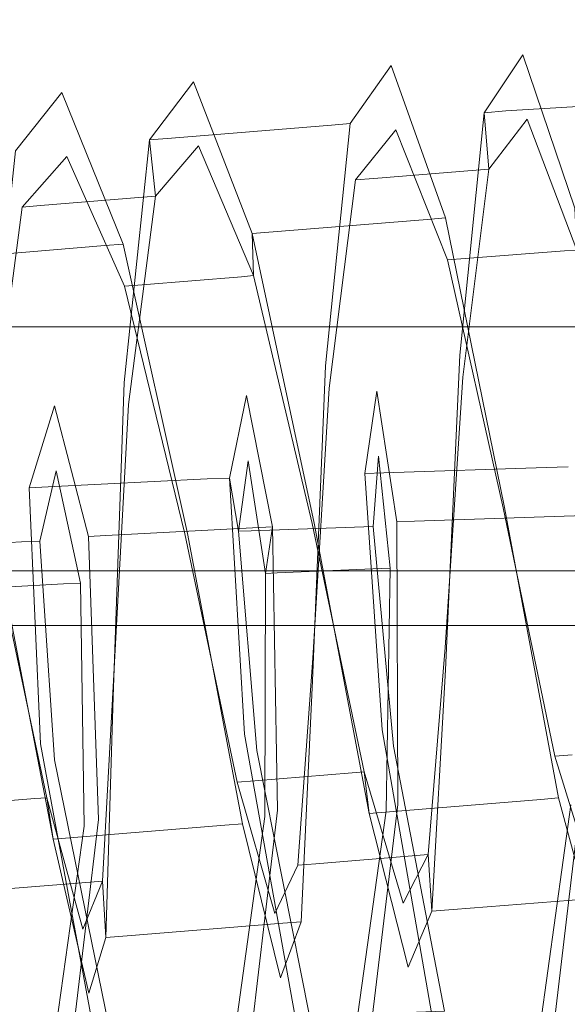
# Model space of a CAD drawing. Extents: x -176 to 106, y -437 to 0.
# Drawn here: x -65 to -57, y -60 to -44 of the extents above; entities that cross this region are included whole.
import ezdxf

# ---------------------------------------------------------------- set-up
doc = ezdxf.new("R2010")
doc.units = 0
doc.header["$LTSCALE"] = 500
doc.header["$MEASUREMENT"] = 0
for name, color, linetype in [('CHROM', 252, 'Continuous'), ('MYDELNICZKA', 254, 'Continuous'), ('WAZ', 252, 'Continuous')]:
    doc.layers.add(name, color=color, linetype=linetype)

msp = doc.modelspace()

# ---------------------------------------------------------------- linework, layer by layer
at = {"layer": 'CHROM', "lineweight": 0}
for points, invisible_edges in [([(87.802, -53.739, 12.567), (87.802, -29.843, 12.567), (-85.69, -29.843, 12.567), (-85.69, -53.739, 12.567)], 5), ([(-85.69, -53.739, -12.433), (-85.69, -29.843, -12.433), (87.802, -29.843, -12.433), (87.802, -53.739, -12.433)], 5), ([(-85.69, -53.739, -12.433), (87.802, -53.739, -12.433), (87.802, -54.127, -12.052), (-85.69, -54.127, -12.052)], 15), ([(87.802, -53.739, 12.567), (-85.69, -53.739, 12.567), (-85.69, -54.131, 12.176), (87.802, -54.131, 12.176)], 15), ([(87.802, -54.291, -11.123), (-85.69, -54.291, -11.123), (-85.69, -54.127, -12.052), (87.802, -54.127, -12.052)], 15), ([(-85.69, -54.291, 11.257), (87.802, -54.291, 11.257), (87.802, -54.131, 12.176), (-85.69, -54.131, 12.176)], 15), ([(-85.69, -54.291, -11.123), (87.802, -54.291, -11.123), (87.802, -54.291, 11.257), (-85.69, -54.291, 11.257)], 15)]:
    msp.add_3dface(points, dxfattribs=dict(at, invisible_edges=invisible_edges))
at = {"layer": 'MYDELNICZKA', "lineweight": 0}
for points, invisible_edges in [([(-107.946, -43.163, 564.269), (-106.7, -46.124, 564.269), (-52.663, -46.124, 564.269), (-52.745, -43.163, 564.269)], 15), ([(-52.663, -46.124, 562.863), (-106.7, -46.124, 562.863), (-107.946, -43.163, 562.863), (-52.745, -43.163, 562.863)], 15), ([(-105.24, -49.164, 562.863), (-106.7, -46.124, 562.863), (-52.663, -46.124, 562.863), (-52.565, -49.164, 562.863)], 15), ([(-52.565, -49.164, 564.269), (-52.663, -46.124, 564.269), (-106.7, -46.124, 564.269), (-105.24, -49.164, 564.269)], 15), ([(-52.565, -49.164, 564.269), (-105.24, -49.164, 564.269), (-105.24, -49.164, 562.863), (-52.565, -49.164, 562.863)], 10), ([(-105.24, -52.903, 564.269), (-106.7, -55.944, 564.269), (-52.663, -55.944, 564.269), (-52.565, -52.903, 564.269)], 15), ([(-52.565, -52.903, 562.863), (-52.663, -55.944, 562.863), (-106.7, -55.944, 562.863), (-105.24, -52.903, 562.863)], 15), ([(-105.24, -52.903, 564.269), (-52.565, -52.903, 564.269), (-52.565, -52.903, 562.863), (-105.24, -52.903, 562.863)], 10), ([(-52.745, -58.905, 564.269), (-52.663, -55.944, 564.269), (-106.7, -55.944, 564.269), (-107.946, -58.905, 564.269)], 15), ([(-52.663, -55.944, 562.863), (-52.745, -58.905, 562.863), (-107.946, -58.905, 562.863), (-106.7, -55.944, 562.863)], 15), ([(-52.798, -61.706, 562.863), (-108.766, -61.706, 562.863), (-107.946, -58.905, 562.863), (-52.745, -58.905, 562.863)], 15), ([(-52.798, -61.706, 564.269), (-52.745, -58.905, 564.269), (-107.946, -58.905, 564.269), (-108.766, -61.706, 564.269)], 15)]:
    msp.add_3dface(points, dxfattribs=dict(at, invisible_edges=invisible_edges))
at = {"layer": 'WAZ', "lineweight": 0}
for points, invisible_edges in [([(-57.843, -45.86, 34.599), (-55.401, -45.713, 34.61), (-54.838, -44.843, 29.9), (-57.253, -44.985, 29.895)], 15), ([(-57.253, -44.985, 29.895), (-54.838, -44.843, 29.9), (-54.089, -47.191, 25.756), (-56.465, -47.331, 25.75)], 15), ([(-58.177, -45.888, 34.587), (-57.843, -45.86, 34.599), (-57.253, -44.985, 29.895), (-57.583, -45.004, 29.894)], 15), ([(-58.177, -45.888, 34.587), (-57.583, -45.004, 29.894), (-57.517, -45.988, 30.067), (-58.106, -46.751, 34.086)], 6), ([(-57.583, -45.004, 29.894), (-57.253, -44.985, 29.895), (-56.465, -47.331, 25.75), (-56.79, -47.35, 25.75)], 11), ([(-57.583, -45.004, 29.894), (-56.79, -47.35, 25.75), (-56.758, -47.993, 26.515), (-57.517, -45.988, 30.067)], 12), ([(-62.962, -46.278, 34.41), (-60.514, -46.078, 34.501), (-59.883, -45.19, 29.812), (-62.293, -45.387, 29.722)], 15), ([(-62.293, -45.387, 29.722), (-59.883, -45.19, 29.812), (-59.046, -47.52, 25.688), (-61.406, -47.712, 25.6)], 15), ([(-60.514, -46.078, 34.501), (-60.225, -46.054, 34.512), (-59.599, -45.167, 29.822), (-59.883, -45.19, 29.812)], 15), ([(-60.225, -46.054, 34.512), (-60.146, -46.917, 34.011), (-59.53, -46.15, 29.995), (-59.599, -45.167, 29.822)], 5), ([(-59.883, -45.19, 29.812), (-59.599, -45.167, 29.822), (-58.768, -47.497, 25.698), (-59.046, -47.52, 25.688)], 11), ([(-59.599, -45.167, 29.822), (-59.53, -46.15, 29.995), (-58.739, -48.14, 26.464), (-58.768, -47.497, 25.698)], 5), ([(-63.297, -46.305, 34.397), (-62.962, -46.278, 34.41), (-62.293, -45.387, 29.722), (-62.622, -45.414, 29.71)], 15), ([(-63.297, -46.305, 34.397), (-62.622, -45.414, 29.71), (-62.549, -46.396, 29.883), (-63.206, -47.166, 33.897)], 10), ([(-62.622, -45.414, 29.71), (-62.293, -45.387, 29.722), (-61.406, -47.712, 25.6), (-61.728, -47.739, 25.588)], 11), ([(-62.622, -45.414, 29.71), (-61.728, -47.739, 25.588), (-61.704, -48.382, 26.353), (-62.549, -46.396, 29.883)], 14), ([(-68.082, -46.696, 34.218), (-65.634, -46.496, 34.31), (-64.922, -45.601, 29.624), (-67.332, -45.798, 29.534)], 14), ([(-67.332, -45.798, 29.534), (-64.922, -45.601, 29.624), (-63.981, -47.923, 25.504), (-66.34, -48.115, 25.416)], 11), ([(-65.634, -46.496, 34.31), (-65.345, -46.472, 34.321), (-64.638, -45.578, 29.635), (-64.922, -45.601, 29.624)], 15), ([(-65.345, -46.472, 34.321), (-65.247, -47.333, 33.821), (-64.562, -46.56, 29.808), (-64.638, -45.578, 29.635)], 5), ([(-64.922, -45.601, 29.624), (-64.638, -45.578, 29.635), (-63.702, -47.9, 25.514), (-63.981, -47.923, 25.504)], 11), ([(-64.638, -45.578, 29.635), (-64.562, -46.56, 29.808), (-63.68, -48.544, 26.279), (-63.702, -47.9, 25.514)], 5), ([(-58.213, -49.57, 37.651), (-55.766, -49.41, 37.681), (-55.401, -45.713, 34.61), (-57.843, -45.86, 34.599)], 11), ([(-58.549, -49.597, 37.638), (-58.213, -49.57, 37.651), (-57.843, -45.86, 34.599), (-58.177, -45.888, 34.587)], 11), ([(-58.549, -49.597, 37.638), (-58.177, -45.888, 34.587), (-58.106, -46.751, 34.086), (-58.503, -49.936, 36.698)], 14), ([(-63.351, -49.989, 37.46), (-60.894, -49.788, 37.552), (-60.514, -46.078, 34.501), (-62.962, -46.278, 34.41)], 11), ([(-60.894, -49.788, 37.552), (-60.604, -49.765, 37.562), (-60.225, -46.054, 34.512), (-60.514, -46.078, 34.501)], 11), ([(-60.604, -49.765, 37.562), (-60.55, -50.103, 36.622), (-60.146, -46.917, 34.011), (-60.225, -46.054, 34.512)], 5), ([(-59.864, -46.894, 34.021), (-58.299, -46.766, 34.079), (-57.707, -46.001, 30.063), (-59.252, -46.127, 30.005)], 14), ([(-59.252, -46.127, 30.005), (-57.707, -46.001, 30.063), (-56.946, -48.004, 26.515), (-58.465, -48.118, 26.474)], 15), ([(-58.299, -46.766, 34.079), (-58.106, -46.751, 34.086), (-57.517, -45.988, 30.067), (-57.707, -46.001, 30.063)], 13), ([(-57.707, -46.001, 30.063), (-57.517, -45.988, 30.067), (-56.758, -47.993, 26.515), (-56.946, -48.004, 26.515)], 9), ([(-60.146, -46.917, 34.011), (-59.864, -46.894, 34.021), (-59.252, -46.127, 30.005), (-59.53, -46.15, 29.995)], 15), ([(-59.53, -46.15, 29.995), (-59.252, -46.127, 30.005), (-58.465, -48.118, 26.474), (-58.739, -48.14, 26.464)], 11), ([(-64.965, -47.31, 33.831), (-63.399, -47.182, 33.89), (-62.739, -46.412, 29.876), (-64.283, -46.538, 29.818)], 14), ([(-64.283, -46.538, 29.818), (-62.739, -46.412, 29.876), (-61.891, -48.398, 26.346), (-63.407, -48.521, 26.29)], 15), ([(-63.687, -50.016, 37.448), (-63.351, -49.989, 37.46), (-62.962, -46.278, 34.41), (-63.297, -46.305, 34.397)], 11), ([(-63.687, -50.016, 37.448), (-63.297, -46.305, 34.397), (-63.206, -47.166, 33.897), (-63.62, -50.354, 36.508)], 8), ([(-63.399, -47.182, 33.89), (-63.206, -47.166, 33.897), (-62.549, -46.396, 29.883), (-62.739, -46.412, 29.876)], 15), ([(-62.739, -46.412, 29.876), (-62.549, -46.396, 29.883), (-61.704, -48.382, 26.353), (-61.891, -48.398, 26.346)], 9), ([(-65.742, -50.184, 37.37), (-65.666, -50.521, 36.431), (-65.247, -47.333, 33.821), (-65.345, -46.472, 34.321)], 5), ([(-65.247, -47.333, 33.821), (-64.965, -47.31, 33.831), (-64.283, -46.538, 29.818), (-64.562, -46.56, 29.808)], 15), ([(-64.562, -46.56, 29.808), (-64.283, -46.538, 29.818), (-63.407, -48.521, 26.29), (-63.68, -48.544, 26.279)], 11), ([(-60.267, -50.08, 36.633), (-58.697, -49.952, 36.691), (-58.299, -46.766, 34.079), (-59.864, -46.894, 34.021)], 15), ([(-58.697, -49.952, 36.691), (-58.503, -49.936, 36.698), (-58.106, -46.751, 34.086), (-58.299, -46.766, 34.079)], 9), ([(-60.55, -50.103, 36.622), (-60.267, -50.08, 36.633), (-59.864, -46.894, 34.021), (-60.146, -46.917, 34.011)], 11), ([(-63.813, -50.369, 36.501), (-63.62, -50.354, 36.508), (-63.206, -47.166, 33.897), (-63.399, -47.182, 33.89)], 11), ([(-65.666, -50.521, 36.431), (-65.383, -50.498, 36.442), (-64.965, -47.31, 33.831), (-65.247, -47.333, 33.821)], 11), ([(-65.383, -50.498, 36.442), (-63.813, -50.369, 36.501), (-63.399, -47.182, 33.89), (-64.965, -47.31, 33.831)], 15), ([(-61.406, -47.712, 25.6), (-59.046, -47.52, 25.688), (-58.137, -51.956, 24.068), (-60.458, -52.146, 23.981)], 14), ([(-59.046, -47.52, 25.688), (-58.768, -47.497, 25.698), (-57.863, -51.933, 24.079), (-58.137, -51.956, 24.068)], 15), ([(-58.768, -47.497, 25.698), (-58.739, -48.14, 26.464), (-57.884, -51.936, 25.079), (-57.863, -51.933, 24.079)], 5), ([(-61.728, -47.739, 25.588), (-61.406, -47.712, 25.6), (-60.458, -52.146, 23.981), (-60.775, -52.172, 23.969)], 15), ([(-61.728, -47.739, 25.588), (-60.775, -52.172, 23.969), (-60.807, -52.175, 24.969), (-61.704, -48.382, 26.353)], 2), ([(-66.34, -48.115, 25.416), (-63.981, -47.923, 25.504), (-62.99, -52.352, 23.887), (-65.311, -52.542, 23.801)], 15), ([(-63.981, -47.923, 25.504), (-63.702, -47.9, 25.514), (-62.716, -52.33, 23.897), (-62.99, -52.352, 23.887)], 15), ([(-63.702, -47.9, 25.514), (-63.68, -48.544, 26.279), (-62.756, -52.334, 24.896), (-62.716, -52.33, 23.897)], 5), ([(-58.465, -48.118, 26.474), (-56.946, -48.004, 26.515), (-56.111, -51.814, 25.11), (-57.614, -51.914, 25.089)], 14), ([(-56.946, -48.004, 26.515), (-56.758, -47.993, 26.515), (-55.925, -51.803, 25.111), (-56.111, -51.814, 25.11)], 13), ([(-58.739, -48.14, 26.464), (-58.465, -48.118, 26.474), (-57.614, -51.914, 25.089), (-57.884, -51.936, 25.079)], 15), ([(-61.891, -48.398, 26.346), (-61.704, -48.382, 26.353), (-60.807, -52.175, 24.969), (-60.991, -52.19, 24.962)], 15), ([(-63.68, -48.544, 26.279), (-63.407, -48.521, 26.29), (-62.487, -52.312, 24.907), (-62.756, -52.334, 24.896)], 15), ([(-63.407, -48.521, 26.29), (-61.891, -48.398, 26.346), (-60.991, -52.19, 24.962), (-62.487, -52.312, 24.907)], 14), ([(-58.436, -54.389, 37.626), (-56.01, -54.217, 37.676), (-55.766, -49.41, 37.681), (-58.213, -49.57, 37.651)], 15), ([(-58.768, -54.416, 37.613), (-58.436, -54.389, 37.626), (-58.213, -49.57, 37.651), (-58.549, -49.597, 37.638)], 15), ([(-58.768, -54.416, 37.613), (-58.549, -49.597, 37.638), (-58.503, -49.936, 36.698), (-58.771, -54.072, 36.674)], 10), ([(-63.521, -54.804, 37.437), (-61.09, -54.605, 37.527), (-60.894, -49.788, 37.552), (-63.351, -49.989, 37.46)], 15), ([(-61.09, -54.605, 37.527), (-60.803, -54.582, 37.538), (-60.604, -49.765, 37.562), (-60.894, -49.788, 37.552)], 15), ([(-60.803, -54.582, 37.538), (-60.799, -54.238, 36.599), (-60.55, -50.103, 36.622), (-60.604, -49.765, 37.562)], 5), ([(-63.853, -54.831, 37.424), (-63.521, -54.804, 37.437), (-63.351, -49.989, 37.46), (-63.687, -50.016, 37.448)], 15), ([(-63.853, -54.831, 37.424), (-63.687, -50.016, 37.448), (-63.62, -50.354, 36.508), (-63.842, -54.486, 36.485)], 10), ([(-60.519, -54.215, 36.609), (-58.963, -54.088, 36.667), (-58.697, -49.952, 36.691), (-60.267, -50.08, 36.633)], 15), ([(-58.963, -54.088, 36.667), (-58.771, -54.072, 36.674), (-58.503, -49.936, 36.698), (-58.697, -49.952, 36.691)], 15), ([(-60.799, -54.238, 36.599), (-60.519, -54.215, 36.609), (-60.267, -50.08, 36.633), (-60.55, -50.103, 36.622)], 15), ([(-59.709, -51.401, -272.761), (-60.001, -51.411, -272.716), (-59.817, -50.15, -268.081), (-59.535, -50.141, -268.123)], 15), ([(-60.001, -51.411, -272.716), (-59.873, -52.224, -272.149), (-59.794, -51.147, -268.164), (-59.817, -50.15, -268.081)], 5), ([(-59.535, -50.141, -268.123), (-59.817, -50.15, -268.081), (-59.513, -52.149, -263.726), (-59.243, -52.14, -263.766)], 11), ([(-59.817, -50.15, -268.081), (-59.794, -51.147, -268.164), (-59.612, -52.862, -264.42), (-59.513, -52.149, -263.726)], 5), ([(-57.229, -51.319, -273.136), (-59.709, -51.401, -272.761), (-59.535, -50.141, -268.123), (-57.145, -50.061, -268.485)], 14), ([(-57.145, -50.061, -268.485), (-59.535, -50.141, -268.123), (-59.243, -52.14, -263.766), (-56.951, -52.064, -264.111)], 15), ([(-56.89, -51.307, -273.187), (-57.229, -51.319, -273.136), (-57.145, -50.061, -268.485), (-56.819, -50.051, -268.534)], 15), ([(-56.819, -50.051, -268.534), (-57.145, -50.061, -268.485), (-56.951, -52.064, -264.111), (-56.638, -52.054, -264.159)], 11), ([(-62.414, -51.491, -272.348), (-64.849, -51.617, -271.756), (-64.476, -50.359, -267.104), (-62.133, -50.236, -267.683)], 15), ([(-62.133, -50.236, -267.683), (-64.476, -50.359, -267.104), (-63.966, -52.36, -262.739), (-61.722, -52.241, -263.296)], 11), ([(-62.075, -51.48, -272.4), (-62.414, -51.491, -272.348), (-62.133, -50.236, -267.683), (-61.813, -50.219, -267.762)], 15), ([(-61.813, -50.219, -267.762), (-62.133, -50.236, -267.683), (-61.722, -52.241, -263.296), (-61.416, -52.225, -263.373)], 11), ([(-62.075, -51.48, -272.4), (-61.813, -50.219, -267.762), (-61.788, -51.216, -267.846), (-61.934, -52.293, -271.835)], 10), ([(-61.813, -50.219, -267.762), (-61.416, -52.225, -263.373), (-61.524, -52.939, -264.065), (-61.788, -51.216, -267.846)], 8), ([(-65.59, -54.629, 36.42), (-64.034, -54.502, 36.478), (-63.813, -50.369, 36.501), (-65.383, -50.498, 36.442)], 15), ([(-64.849, -51.617, -271.756), (-65.137, -51.632, -271.685), (-64.752, -50.374, -267.036), (-64.476, -50.359, -267.104)], 15), ([(-65.137, -51.632, -271.685), (-64.976, -52.445, -271.124), (-64.724, -51.37, -267.121), (-64.752, -50.374, -267.036)], 5), ([(-64.476, -50.359, -267.104), (-64.752, -50.374, -267.036), (-64.231, -52.374, -262.674), (-63.966, -52.36, -262.739)], 11), ([(-64.752, -50.374, -267.036), (-64.724, -51.37, -267.121), (-64.354, -53.088, -263.363), (-64.231, -52.374, -262.674)], 5), ([(-64.034, -54.502, 36.478), (-63.842, -54.486, 36.485), (-63.62, -50.354, 36.508), (-63.813, -50.369, 36.501)], 15), ([(-61.739, -52.287, -271.864), (-61.934, -52.293, -271.835), (-61.788, -51.216, -267.846), (-61.602, -51.207, -267.89)], 15), ([(-61.602, -51.207, -267.89), (-61.788, -51.216, -267.846), (-61.524, -52.939, -264.065), (-61.346, -52.929, -264.109)], 11), ([(-60.158, -52.234, -272.105), (-61.739, -52.287, -271.864), (-61.602, -51.207, -267.89), (-60.07, -51.156, -268.122)], 15), ([(-60.07, -51.156, -268.122), (-61.602, -51.207, -267.89), (-61.346, -52.929, -264.109), (-59.879, -52.871, -264.38)], 11), ([(-59.873, -52.224, -272.149), (-60.158, -52.234, -272.105), (-60.07, -51.156, -268.122), (-59.794, -51.147, -268.164)], 15), ([(-59.794, -51.147, -268.164), (-60.07, -51.156, -268.122), (-59.879, -52.871, -264.38), (-59.612, -52.862, -264.42)], 11), ([(-65.256, -52.459, -271.055), (-66.807, -52.541, -270.672), (-66.496, -51.464, -266.682), (-64.995, -51.385, -267.054)], 14), ([(-64.995, -51.385, -267.054), (-66.496, -51.464, -266.682), (-66.062, -53.178, -262.94), (-64.615, -53.102, -263.298)], 15), ([(-64.976, -52.445, -271.124), (-65.256, -52.459, -271.055), (-64.995, -51.385, -267.054), (-64.724, -51.37, -267.121)], 15), ([(-64.724, -51.37, -267.121), (-64.995, -51.385, -267.054), (-64.615, -53.102, -263.298), (-64.354, -53.088, -263.363)], 15), ([(-56.919, -55.239, -275.926), (-59.438, -55.323, -275.545), (-59.709, -51.401, -272.761), (-57.229, -51.319, -273.136)], 15), ([(-56.574, -55.228, -275.978), (-56.919, -55.239, -275.926), (-57.229, -51.319, -273.136), (-56.89, -51.307, -273.187)], 11), ([(-62.186, -55.415, -275.125), (-64.672, -55.532, -274.576), (-64.849, -51.617, -271.756), (-62.414, -51.491, -272.348)], 11), ([(-61.842, -55.403, -275.178), (-62.186, -55.415, -275.125), (-62.414, -51.491, -272.348), (-62.075, -51.48, -272.4)], 11), ([(-61.842, -55.403, -275.178), (-62.075, -51.48, -272.4), (-61.934, -52.293, -271.835), (-61.655, -55.653, -274.228)], 8), ([(-59.438, -55.323, -275.545), (-59.735, -55.333, -275.5), (-60.001, -51.411, -272.716), (-59.709, -51.401, -272.761)], 11), ([(-59.735, -55.333, -275.5), (-59.566, -55.583, -274.546), (-59.873, -52.224, -272.149), (-60.001, -51.411, -272.716)], 5), ([(-64.672, -55.532, -274.576), (-64.964, -55.547, -274.504), (-65.137, -51.632, -271.685), (-64.849, -51.617, -271.756)], 11), ([(-64.964, -55.547, -274.504), (-64.751, -55.796, -273.559), (-64.976, -52.445, -271.124), (-65.137, -51.632, -271.685)], 5), ([(-57.614, -51.914, 25.089), (-56.111, -51.814, 25.11), (-55.327, -55.629, 26.51), (-56.829, -55.717, 26.507)], 15), ([(-60.458, -52.146, 23.981), (-58.137, -51.956, 24.068), (-57.311, -56.401, 25.721), (-59.623, -56.59, 25.634)], 11), ([(-58.137, -51.956, 24.068), (-57.863, -51.933, 24.079), (-57.038, -56.378, 25.732), (-57.311, -56.401, 25.721)], 11), ([(-57.884, -51.936, 25.079), (-57.614, -51.914, 25.089), (-56.829, -55.717, 26.507), (-57.097, -55.738, 26.498)], 15), ([(-57.863, -51.933, 24.079), (-57.884, -51.936, 25.079), (-57.097, -55.738, 26.498), (-57.038, -56.378, 25.732)], 5), ([(-60.775, -52.172, 23.969), (-60.458, -52.146, 23.981), (-59.623, -56.59, 25.634), (-59.938, -56.616, 25.622)], 11), ([(-59.513, -52.149, -263.726), (-59.612, -52.862, -264.42), (-59.676, -56.577, -262.629), (-59.496, -56.48, -261.65)], 5), ([(-59.243, -52.14, -263.766), (-59.513, -52.149, -263.726), (-59.496, -56.48, -261.65), (-59.232, -56.472, -261.689)], 15), ([(-56.951, -52.064, -264.111), (-59.243, -52.14, -263.766), (-59.232, -56.472, -261.689), (-57.001, -56.398, -262.023)], 14), ([(-56.638, -52.054, -264.159), (-56.951, -52.064, -264.111), (-57.001, -56.398, -262.023), (-56.696, -56.388, -262.069)], 15), ([(-61.722, -52.241, -263.296), (-63.966, -52.36, -262.739), (-63.818, -56.696, -260.639), (-61.634, -56.58, -261.182)], 15), ([(-62.487, -52.312, 24.907), (-60.991, -52.19, 24.962), (-60.195, -55.992, 26.382), (-61.685, -56.114, 26.326)], 11), ([(-61.457, -55.646, -274.258), (-61.655, -55.653, -274.228), (-61.934, -52.293, -271.835), (-61.739, -52.287, -271.864)], 11), ([(-59.855, -55.593, -274.502), (-61.457, -55.646, -274.258), (-61.739, -52.287, -271.864), (-60.158, -52.234, -272.105)], 11), ([(-61.416, -52.225, -263.373), (-61.722, -52.241, -263.296), (-61.634, -56.58, -261.182), (-61.336, -56.564, -261.257)], 15), ([(-61.416, -52.225, -263.373), (-61.336, -56.564, -261.257), (-61.533, -56.662, -262.233), (-61.524, -52.939, -264.065)], 10), ([(-60.991, -52.19, 24.962), (-60.807, -52.175, 24.969), (-60.011, -55.977, 26.389), (-60.195, -55.992, 26.382)], 15), ([(-60.775, -52.172, 23.969), (-59.938, -56.616, 25.622), (-60.011, -55.977, 26.389), (-60.807, -52.175, 24.969)], 8), ([(-59.566, -55.583, -274.546), (-59.855, -55.593, -274.502), (-60.158, -52.234, -272.105), (-59.873, -52.224, -272.149)], 11), ([(-65.311, -52.542, 23.801), (-62.99, -52.352, 23.887), (-62.145, -56.796, 25.54), (-64.457, -56.984, 25.454)], 11), ([(-64.751, -55.796, -273.559), (-65.034, -55.811, -273.489), (-65.256, -52.459, -271.055), (-64.976, -52.445, -271.124)], 11), ([(-64.231, -52.374, -262.674), (-64.354, -53.088, -263.363), (-64.298, -56.808, -261.545), (-64.075, -56.709, -260.575)], 5), ([(-63.966, -52.36, -262.739), (-64.231, -52.374, -262.674), (-64.075, -56.709, -260.575), (-63.818, -56.696, -260.639)], 15), ([(-62.99, -52.352, 23.887), (-62.716, -52.33, 23.897), (-61.873, -56.774, 25.55), (-62.145, -56.796, 25.54)], 11), ([(-62.756, -52.334, 24.896), (-62.487, -52.312, 24.907), (-61.685, -56.114, 26.326), (-61.954, -56.136, 26.316)], 15), ([(-62.716, -52.33, 23.897), (-62.756, -52.334, 24.896), (-61.954, -56.136, 26.316), (-61.873, -56.774, 25.55)], 5), ([(-67.359, -52.709, 24.726), (-65.864, -52.587, 24.781), (-65.052, -56.388, 26.201), (-66.542, -56.509, 26.146)], 11), ([(-65.034, -55.811, -273.489), (-66.609, -55.893, -273.102), (-66.807, -52.541, -270.672), (-65.256, -52.459, -271.055)], 15), ([(-65.864, -52.587, 24.781), (-65.68, -52.572, 24.788), (-64.868, -56.373, 26.208), (-65.052, -56.388, 26.201)], 9), ([(-65.628, -52.567, 23.789), (-64.773, -57.01, 25.442), (-64.868, -56.373, 26.208), (-65.68, -52.572, 24.788)], 12), ([(-65.628, -52.567, 23.789), (-65.311, -52.542, 23.801), (-64.457, -56.984, 25.454), (-64.773, -57.01, 25.442)], 11), ([(-59.879, -52.871, -264.38), (-61.346, -52.929, -264.109), (-61.359, -56.652, -262.276), (-59.936, -56.585, -262.59)], 15), ([(-59.612, -52.862, -264.42), (-59.879, -52.871, -264.38), (-59.936, -56.585, -262.59), (-59.676, -56.577, -262.629)], 15), ([(-61.346, -52.929, -264.109), (-61.524, -52.939, -264.065), (-61.533, -56.662, -262.233), (-61.359, -56.652, -262.276)], 15), ([(-64.615, -53.102, -263.298), (-66.062, -53.178, -262.94), (-65.968, -56.896, -261.132), (-64.553, -56.822, -261.482)], 14), ([(-64.354, -53.088, -263.363), (-64.615, -53.102, -263.298), (-64.553, -56.822, -261.482), (-64.298, -56.808, -261.545)], 14), ([(-60.75, -57.384, 33.951), (-59.219, -57.259, 34.008), (-58.963, -54.088, 36.667), (-60.519, -54.215, 36.609)], 14), ([(-59.219, -57.259, 34.008), (-59.031, -57.244, 34.016), (-58.771, -54.072, 36.674), (-58.963, -54.088, 36.667)], 15), ([(-58.979, -58.109, 34.515), (-58.768, -54.416, 37.613), (-58.771, -54.072, 36.674), (-59.031, -57.244, 34.016)], 10), ([(-61.025, -57.407, 33.941), (-60.75, -57.384, 33.951), (-60.519, -54.215, 36.609), (-60.799, -54.238, 36.599)], 15), ([(-60.974, -58.272, 34.441), (-61.025, -57.407, 33.941), (-60.799, -54.238, 36.599), (-60.803, -54.582, 37.538)], 5), ([(-58.653, -58.083, 34.527), (-56.27, -57.901, 34.596), (-56.01, -54.217, 37.676), (-58.436, -54.389, 37.626)], 14), ([(-58.979, -58.109, 34.515), (-58.653, -58.083, 34.527), (-58.436, -54.389, 37.626), (-58.768, -54.416, 37.613)], 15), ([(-65.736, -57.791, 33.765), (-64.206, -57.666, 33.823), (-64.034, -54.502, 36.478), (-65.59, -54.629, 36.42)], 14), ([(-64.206, -57.666, 33.823), (-64.017, -57.651, 33.83), (-63.842, -54.486, 36.485), (-64.034, -54.502, 36.478)], 15), ([(-63.965, -58.516, 34.329), (-63.853, -54.831, 37.424), (-63.842, -54.486, 36.485), (-64.017, -57.651, 33.83)], 10), ([(-63.64, -58.49, 34.341), (-61.255, -58.295, 34.43), (-61.09, -54.605, 37.527), (-63.521, -54.804, 37.437)], 15), ([(-61.255, -58.295, 34.43), (-60.974, -58.272, 34.441), (-60.803, -54.582, 37.538), (-61.09, -54.605, 37.527)], 15), ([(-63.965, -58.516, 34.329), (-63.64, -58.49, 34.341), (-63.521, -54.804, 37.437), (-63.853, -54.831, 37.424)], 15), ([(-56.129, -59.982, -275.583), (-58.619, -60.064, -275.208), (-59.438, -55.323, -275.545), (-56.919, -55.239, -275.926)], 14), ([(-55.789, -59.97, -275.635), (-56.129, -59.982, -275.583), (-56.919, -55.239, -275.926), (-56.574, -55.228, -275.978)], 15), ([(-61.335, -60.154, -274.794), (-63.801, -60.26, -274.302), (-64.672, -55.532, -274.576), (-62.186, -55.415, -275.125)], 15), ([(-60.995, -60.143, -274.846), (-61.335, -60.154, -274.794), (-62.186, -55.415, -275.125), (-61.842, -55.403, -275.178)], 15), ([(-60.995, -60.143, -274.846), (-61.842, -55.403, -275.178), (-61.655, -55.653, -274.228), (-60.85, -59.712, -273.955)], 14), ([(-58.619, -60.064, -275.208), (-58.912, -60.074, -275.163), (-59.735, -55.333, -275.5), (-59.438, -55.323, -275.545)], 15), ([(-58.912, -60.074, -275.163), (-58.782, -59.643, -274.269), (-59.566, -55.583, -274.546), (-59.735, -55.333, -275.5)], 5), ([(-63.801, -60.26, -274.302), (-64.09, -60.275, -274.231), (-64.964, -55.547, -274.504), (-64.672, -55.532, -274.576)], 15), ([(-64.09, -60.275, -274.231), (-63.925, -59.844, -273.344), (-64.751, -55.796, -273.559), (-64.964, -55.547, -274.504)], 5), ([(-59.068, -59.653, -274.227), (-60.655, -59.706, -273.985), (-61.457, -55.646, -274.258), (-59.855, -55.593, -274.502)], 14), ([(-58.782, -59.643, -274.269), (-59.068, -59.653, -274.227), (-59.855, -55.593, -274.502), (-59.566, -55.583, -274.546)], 14), ([(-60.655, -59.706, -273.985), (-60.85, -59.712, -273.955), (-61.655, -55.653, -274.228), (-61.457, -55.646, -274.258)], 12), ([(-57.097, -55.738, 26.498), (-56.829, -55.717, 26.507), (-56.202, -57.738, 30.058), (-56.475, -57.754, 30.057)], 14), ([(-57.038, -56.378, 25.732), (-57.097, -55.738, 26.498), (-56.475, -57.754, 30.057), (-56.403, -58.736, 29.882)], 5), ([(-64.205, -59.858, -273.275), (-65.764, -59.94, -272.891), (-66.609, -55.893, -273.102), (-65.034, -55.811, -273.489)], 14), ([(-63.925, -59.844, -273.344), (-64.205, -59.858, -273.275), (-65.034, -55.811, -273.489), (-64.751, -55.796, -273.559)], 15), ([(-61.685, -56.114, 26.326), (-60.195, -55.992, 26.382), (-59.602, -58.003, 29.95), (-61.106, -58.126, 29.894)], 15), ([(-60.195, -55.992, 26.382), (-60.011, -55.977, 26.389), (-59.417, -57.988, 29.957), (-59.602, -58.003, 29.95)], 12), ([(-59.938, -56.616, 25.622), (-59.337, -58.969, 29.783), (-59.417, -57.988, 29.957), (-60.011, -55.977, 26.389)], 14), ([(-61.954, -56.136, 26.316), (-61.685, -56.114, 26.326), (-61.106, -58.126, 29.894), (-61.377, -58.148, 29.884)], 14), ([(-61.873, -56.774, 25.55), (-61.954, -56.136, 26.316), (-61.377, -58.148, 29.884), (-61.292, -59.129, 29.71)], 5), ([(-66.542, -56.509, 26.146), (-65.052, -56.388, 26.201), (-64.504, -58.403, 29.768), (-66.008, -58.525, 29.712)], 15), ([(-65.052, -56.388, 26.201), (-64.868, -56.373, 26.208), (-64.318, -58.388, 29.775), (-64.504, -58.403, 29.768)], 13), ([(-64.773, -57.01, 25.442), (-64.224, -59.368, 29.601), (-64.318, -58.388, 29.775), (-64.868, -56.373, 26.208)], 14), ([(-59.496, -56.48, -261.65), (-59.676, -56.577, -262.629), (-60.234, -60.562, -263.586), (-60.055, -61.127, -262.78)], 5), ([(-59.232, -56.472, -261.689), (-59.496, -56.48, -261.65), (-60.055, -61.127, -262.78), (-59.791, -61.119, -262.819)], 11), ([(-57.001, -56.398, -262.023), (-59.232, -56.472, -261.689), (-59.791, -61.119, -262.819), (-57.555, -61.045, -263.154)], 11), ([(-59.623, -56.59, 25.634), (-57.311, -56.401, 25.721), (-56.68, -58.753, 29.882), (-59.018, -58.943, 29.795)], 15), ([(-56.696, -56.388, -262.069), (-57.001, -56.398, -262.023), (-57.555, -61.045, -263.154), (-57.249, -61.035, -263.2)], 11), ([(-56.696, -56.388, -262.069), (-57.249, -61.035, -263.2), (-57.404, -60.469, -264.01), (-56.851, -56.484, -263.052)], 8), ([(-56.673, -56.478, -263.079), (-56.851, -56.484, -263.052), (-57.404, -60.469, -264.01), (-57.225, -60.463, -264.036)], 15), ([(-57.311, -56.401, 25.721), (-57.038, -56.378, 25.732), (-56.403, -58.736, 29.882), (-56.68, -58.753, 29.882)], 15), ([(-55.229, -56.43, -263.297), (-56.673, -56.478, -263.079), (-57.225, -60.463, -264.036), (-55.778, -60.415, -264.255)], 15), ([(-61.634, -56.58, -261.182), (-63.818, -56.696, -260.639), (-64.378, -61.353, -261.718), (-62.188, -61.238, -262.262)], 15), ([(-61.336, -56.564, -261.257), (-61.634, -56.58, -261.182), (-62.188, -61.238, -262.262), (-61.889, -61.222, -262.337)], 11), ([(-61.336, -56.564, -261.257), (-61.889, -61.222, -262.337), (-62.085, -60.657, -263.139), (-61.533, -56.662, -262.233)], 10), ([(-61.359, -56.652, -262.276), (-61.533, -56.662, -262.233), (-62.085, -60.657, -263.139), (-61.91, -60.648, -263.183)], 15), ([(-59.936, -56.585, -262.59), (-61.359, -56.652, -262.276), (-61.91, -60.648, -263.183), (-60.493, -60.573, -263.536)], 15), ([(-59.676, -56.577, -262.629), (-59.936, -56.585, -262.59), (-60.493, -60.573, -263.536), (-60.234, -60.562, -263.586)], 15), ([(-59.938, -56.616, 25.622), (-59.623, -56.59, 25.634), (-59.018, -58.943, 29.795), (-59.337, -58.969, 29.783)], 15), ([(-64.553, -56.822, -261.482), (-65.968, -56.896, -261.132), (-66.53, -60.892, -262.037), (-65.112, -60.817, -262.387)], 11), ([(-64.298, -56.808, -261.545), (-64.553, -56.822, -261.482), (-65.112, -60.817, -262.387), (-64.856, -60.804, -262.451)], 15), ([(-64.075, -56.709, -260.575), (-64.298, -56.808, -261.545), (-64.856, -60.804, -262.451), (-64.636, -61.367, -261.654)], 5), ([(-63.818, -56.696, -260.639), (-64.075, -56.709, -260.575), (-64.636, -61.367, -261.654), (-64.378, -61.353, -261.718)], 11), ([(-64.457, -56.984, 25.454), (-62.145, -56.796, 25.54), (-61.568, -59.152, 29.7), (-63.905, -59.342, 29.613)], 15), ([(-62.145, -56.796, 25.54), (-61.873, -56.774, 25.55), (-61.292, -59.129, 29.71), (-61.568, -59.152, 29.7)], 15), ([(-64.773, -57.01, 25.442), (-64.457, -56.984, 25.454), (-63.905, -59.342, 29.613), (-64.224, -59.368, 29.601)], 15), ([(-61.106, -58.126, 29.894), (-59.602, -58.003, 29.95), (-59.219, -57.259, 34.008), (-60.75, -57.384, 33.951)], 15), ([(-59.602, -58.003, 29.95), (-59.417, -57.988, 29.957), (-59.031, -57.244, 34.016), (-59.219, -57.259, 34.008)], 11), ([(-59.337, -58.969, 29.783), (-58.979, -58.109, 34.515), (-59.031, -57.244, 34.016), (-59.417, -57.988, 29.957)], 8), ([(-61.377, -58.148, 29.884), (-61.106, -58.126, 29.894), (-60.75, -57.384, 33.951), (-61.025, -57.407, 33.941)], 11), ([(-61.292, -59.129, 29.71), (-61.377, -58.148, 29.884), (-61.025, -57.407, 33.941), (-60.974, -58.272, 34.441)], 5), ([(-66.008, -58.525, 29.712), (-64.504, -58.403, 29.768), (-64.206, -57.666, 33.823), (-65.736, -57.791, 33.765)], 15), ([(-64.504, -58.403, 29.768), (-64.318, -58.388, 29.775), (-64.017, -57.651, 33.83), (-64.206, -57.666, 33.823)], 9), ([(-64.224, -59.368, 29.601), (-63.965, -58.516, 34.329), (-64.017, -57.651, 33.83), (-64.318, -58.388, 29.775)], 12), ([(-59.018, -58.943, 29.795), (-56.68, -58.753, 29.882), (-56.27, -57.901, 34.596), (-58.653, -58.083, 34.527)], 15), ([(-59.337, -58.969, 29.783), (-59.018, -58.943, 29.795), (-58.653, -58.083, 34.527), (-58.979, -58.109, 34.515)], 11), ([(-63.905, -59.342, 29.613), (-61.568, -59.152, 29.7), (-61.255, -58.295, 34.43), (-63.64, -58.49, 34.341)], 11), ([(-61.568, -59.152, 29.7), (-61.292, -59.129, 29.71), (-60.974, -58.272, 34.441), (-61.255, -58.295, 34.43)], 11), ([(-64.224, -59.368, 29.601), (-63.905, -59.342, 29.613), (-63.64, -58.49, 34.341), (-63.965, -58.516, 34.329)], 11)]:
    msp.add_3dface(points, dxfattribs=dict(at, invisible_edges=invisible_edges))

doc.saveas('drawing.dxf')
